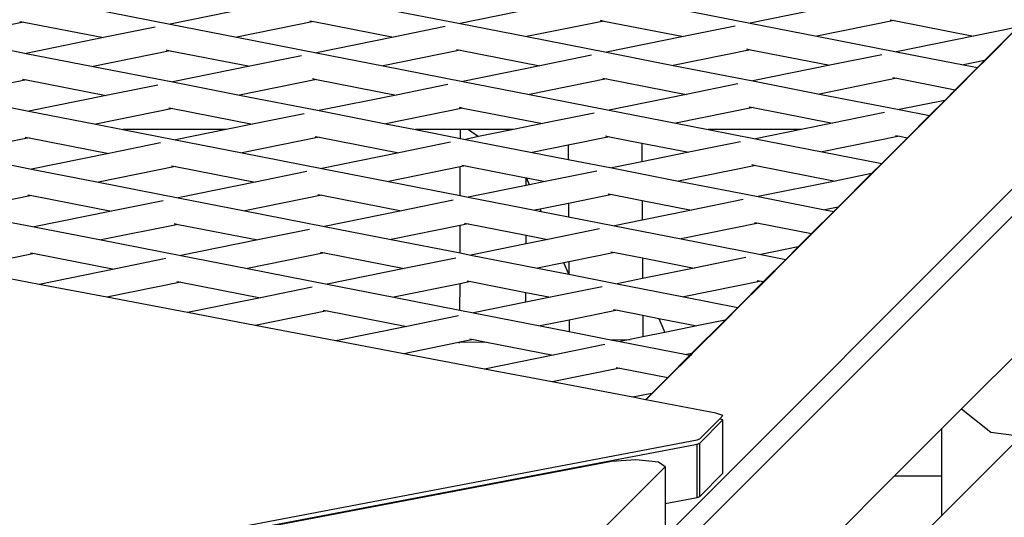
# Model space of a CAD drawing. Units: millimetres. Extents: x -375 to 2938, y -279 to 1635.
# Drawn here: x 1513 to 1535, y 109 to 120 of the extents above; entities that cross this region are included whole.
import ezdxf

# ---------------------------------------------------------------- set-up
doc = ezdxf.new("R2010")
doc.units = ezdxf.units.MM
doc.header["$MEASUREMENT"] = 0
doc.layers.add('VP-DIM', color=7, linetype='Continuous')
doc.layers.add('VP-HIC', color=6, linetype='Continuous')
doc.layers.add('VP-EQ', color=7, linetype='Continuous', true_color=0x8a3492)
doc.styles.get("Standard").update_dxf_attribs({"font": 'arial.ttf'})
doc.dimstyles.get("Standard").update_dxf_attribs({"dimtxt": 14, "dimasz": 20, "dimexe": 20, "dimexo": 50, "dimgap": 20, "dimtad": 0, "dimdec": 0, "dimzin": 0, "dimdsep": 46, "dimtxsty": 'Standard', "dimcen": -0.09, "dimadec": 0, "dimazin": 0, "dimtfac": 1, "dimtdec": 4, "dimtofl": 0, "dimtmove": 0, "dimatfit": 3, "dimfxl": 70, "dimfxlon": 1, "dimtolj": 1, "dimtzin": 0, "dimarcsym": 0})

# ---------------------------------------------------------------- blocks, each defined once
blk = doc.blocks.new('*D213')
at = {"layer": 'Defpoints', "color": 0}
for p in [(2218.672, 1523.023), (2218.672, 725.59), (797.5, 23.712)]:
    blk.add_point(p, dxfattribs=at)
at = {"layer": 'VP-DIM', "color": 0, "lineweight": -2}
for p, q in [((797.5, 1453.023), (797.5, 1543.023)), ((2218.672, 1453.023), (2218.672, 1543.023)), ((817.5, 1523.023), (1456.826, 1523.023)), ((2198.672, 1523.023), (1569.226, 1523.023))]:
    blk.add_line(p, q, dxfattribs=at)
at = {"layer": 'VP-DIM', "color": 0}
for points in [[(817.5, 1526.356), (817.5, 1519.69), (797.5, 1523.023)], [(2198.672, 1519.69), (2198.672, 1526.356), (2218.672, 1523.023)]]:
    blk.add_solid(points, dxfattribs=at)
at = {"layer": 'VP-DIM', "color": 0, "insert": (1513.026, 1523.023), "char_height": 25, "attachment_point": 5}
blk.add_mtext('\\A1;1425', dxfattribs=at)
blk = doc.blocks.new('*D214')
at = {"layer": 'Defpoints', "color": 0}
for p in [(872.031, 1079.873), (2827.438, 1079.873), (1672.045, -128.52)]:
    blk.add_point(p, dxfattribs=at)
at = {"layer": 'VP-DIM', "color": 0, "lineweight": -2}
for p, q in [((2757.438, 1079.873), (2847.438, 1079.873)), ((2827.438, 1059.873), (2827.438, 499.944)), ((2827.438, -108.52), (2827.438, 390.704)), ((2757.438, -128.52), (2847.438, -128.52))]:
    blk.add_line(p, q, dxfattribs=at)
at = {"layer": 'VP-DIM', "color": 0}
for points in [[(2830.771, 1059.873), (2824.105, 1059.873), (2827.438, 1079.873)], [(2824.105, -108.52), (2830.771, -108.52), (2827.438, -128.52)]]:
    blk.add_solid(points, dxfattribs=at)
at = {"layer": 'VP-DIM', "color": 0, "insert": (2827.438, 445.324), "char_height": 24, "attachment_point": 5, "rotation": 90}
blk.add_mtext('\\A1;1210', dxfattribs=at)
blk = doc.blocks.new('2611_')
at = {"color": 0}
for p, q in [((1774.105, 238.708), (1736.744, 201.339)), ((1737.232, 201.227), (1774.537, 238.54)), ((1731.11, 220.11), (1732.871, 219.765)), ((1734.578, 220.112), (1732.871, 219.765)), ((1737.532, 220.122), (1739.293, 219.777)), ((1740.999, 220.124), (1739.293, 219.777)), ((1743.954, 220.134), (1745.715, 219.789)), ((1747.421, 220.135), (1745.715, 219.789)), ((1729.635, 219.811), (1727.928, 219.464)), ((1729.548, 219.827), (1729.635, 219.811)), ((1729.635, 219.811), (1731.396, 219.466)), ((1732.871, 219.765), (1734.35, 219.476)), ((1736.057, 219.822), (1734.35, 219.476)), ((1735.97, 219.839), (1736.057, 219.822)), ((1736.057, 219.822), (1737.818, 219.478)), ((1739.293, 219.777), (1740.772, 219.488)), ((1742.478, 219.834), (1740.772, 219.488)), ((1742.392, 219.851), (1742.478, 219.834)), ((1742.478, 219.834), (1744.24, 219.489)), ((1745.715, 219.789), (1747.194, 219.499)), ((1748.9, 219.846), (1747.194, 219.499)), ((1748.814, 219.863), (1748.9, 219.846)), ((1748.9, 219.846), (1750.662, 219.501)), ((1732.542, 219.698), (1731.396, 219.466)), ((1738.964, 219.71), (1737.818, 219.478)), ((1745.386, 219.722), (1744.24, 219.489)), ((1751.644, 219.701), (1750.662, 219.501)), ((1750.904, 218.96), (1751.644, 219.701)), ((1751.658, 219.703), (1750.918, 218.963)), ((1727.928, 219.464), (1729.69, 219.119)), ((1731.396, 219.466), (1729.69, 219.119)), ((1734.35, 219.476), (1736.112, 219.131)), ((1737.818, 219.478), (1736.112, 219.131)), ((1740.772, 219.488), (1742.534, 219.143)), ((1744.24, 219.489), (1742.534, 219.143)), ((1747.194, 219.499), (1748.956, 219.155)), ((1750.662, 219.501), (1748.956, 219.155)), ((1729.69, 219.119), (1731.169, 218.83)), ((1732.875, 219.176), (1731.169, 218.83)), ((1732.789, 219.193), (1732.875, 219.176)), ((1732.875, 219.176), (1734.637, 218.832)), ((1736.112, 219.131), (1737.591, 218.842)), ((1739.297, 219.188), (1737.591, 218.842)), ((1739.211, 219.205), (1739.297, 219.188)), ((1739.297, 219.188), (1741.058, 218.843)), ((1742.204, 219.076), (1741.058, 218.843)), ((1742.534, 219.143), (1744.013, 218.853)), ((1745.719, 219.2), (1744.013, 218.853)), ((1745.633, 219.217), (1745.719, 219.2)), ((1745.719, 219.2), (1747.48, 218.855)), ((1748.626, 219.088), (1747.48, 218.855)), ((1748.956, 219.155), (1750.435, 218.865)), ((1735.782, 219.064), (1734.637, 218.832)), ((1744.013, 218.853), (1745.774, 218.509)), ((1747.48, 218.855), (1745.774, 218.509)), ((1750.904, 218.96), (1750.435, 218.865)), ((1750.435, 218.865), (1750.747, 218.804)), ((1750.747, 218.804), (1750.904, 218.96)), ((1750.918, 218.963), (1750.757, 218.802)), ((1750.918, 218.963), (1750.904, 218.96)), ((1731.169, 218.83), (1732.93, 218.485)), ((1734.637, 218.832), (1732.93, 218.485)), ((1737.591, 218.842), (1739.352, 218.497)), ((1741.058, 218.843), (1739.352, 218.497)), ((1750.255, 218.312), (1750.747, 218.804)), ((1750.757, 218.802), (1750.265, 218.31)), ((1750.747, 218.804), (1750.757, 218.802)), ((1729.694, 218.53), (1727.987, 218.184)), ((1729.607, 218.547), (1729.694, 218.53)), ((1729.694, 218.53), (1731.455, 218.185)), ((1732.601, 218.418), (1731.455, 218.185)), ((1732.93, 218.485), (1734.409, 218.196)), ((1736.116, 218.542), (1734.409, 218.196)), ((1736.029, 218.559), (1736.116, 218.542)), ((1736.116, 218.542), (1737.877, 218.197)), ((1739.023, 218.43), (1737.877, 218.197)), ((1739.352, 218.497), (1740.831, 218.207)), ((1742.537, 218.554), (1740.831, 218.207)), ((1742.451, 218.571), (1742.537, 218.554)), ((1742.537, 218.554), (1744.299, 218.209)), ((1745.445, 218.442), (1744.299, 218.209)), ((1745.774, 218.509), (1747.253, 218.219)), ((1748.959, 218.566), (1747.253, 218.219)), ((1748.873, 218.582), (1748.959, 218.566)), ((1748.959, 218.566), (1750.255, 218.312)), ((1737.877, 218.197), (1736.171, 217.851)), ((1740.831, 218.207), (1742.593, 217.863)), ((1744.299, 218.209), (1742.593, 217.863)), ((1747.253, 218.219), (1749.015, 217.874)), ((1750.023, 218.079), (1750.255, 218.312)), ((1750.265, 218.31), (1750.037, 218.082)), ((1750.255, 218.312), (1750.265, 218.31)), ((1727.987, 218.184), (1729.749, 217.839)), ((1731.455, 218.185), (1729.749, 217.839)), ((1734.409, 218.196), (1736.171, 217.851)), ((1750.023, 218.079), (1749.015, 217.874)), ((1749.687, 217.743), (1750.023, 218.079)), ((1750.037, 218.082), (1749.696, 217.741)), ((1750.037, 218.082), (1750.023, 218.079)), ((1729.749, 217.839), (1731.228, 217.549)), ((1732.934, 217.896), (1731.228, 217.549)), ((1732.848, 217.913), (1732.934, 217.896)), ((1732.934, 217.896), (1734.696, 217.551)), ((1735.841, 217.784), (1734.696, 217.551)), ((1736.171, 217.851), (1737.65, 217.561)), ((1739.356, 217.908), (1737.65, 217.561)), ((1739.27, 217.925), (1739.356, 217.908)), ((1739.356, 217.908), (1741.117, 217.563)), ((1742.263, 217.796), (1741.117, 217.563)), ((1742.593, 217.863), (1744.072, 217.573)), ((1745.778, 217.92), (1744.072, 217.573)), ((1745.692, 217.936), (1745.778, 217.92)), ((1745.778, 217.92), (1747.539, 217.575)), ((1748.685, 217.807), (1747.539, 217.575)), ((1749.015, 217.874), (1749.687, 217.743)), ((1731.228, 217.549), (1731.824, 217.433)), ((1734.696, 217.551), (1734.113, 217.433)), ((1737.65, 217.561), (1738.306, 217.433)), ((1741.117, 217.563), (1740.477, 217.433)), ((1744.072, 217.573), (1744.788, 217.433)), ((1747.539, 217.575), (1746.841, 217.433)), ((1749.195, 217.251), (1749.687, 217.743)), ((1749.696, 217.741), (1749.204, 217.249)), ((1749.687, 217.743), (1749.696, 217.741)), ((1734.113, 217.433), (1731.824, 217.433)), ((1731.824, 217.433), (1732.989, 217.205)), ((1734.113, 217.433), (1732.989, 217.205)), ((1739.3, 217.433), (1738.306, 217.433)), ((1738.306, 217.433), (1739.299, 217.238)), ((1739.299, 217.238), (1739.3, 217.433)), ((1739.478, 217.433), (1739.3, 217.433)), ((1739.478, 217.433), (1739.703, 217.276)), ((1740.477, 217.433), (1739.478, 217.433)), ((1740.477, 217.433), (1739.703, 217.276)), ((1746.841, 217.433), (1744.788, 217.433)), ((1744.788, 217.433), (1745.833, 217.228)), ((1746.841, 217.433), (1745.833, 217.228)), ((1729.753, 217.25), (1728.046, 216.903)), ((1729.666, 217.267), (1729.753, 217.25)), ((1729.753, 217.25), (1731.514, 216.905)), ((1732.66, 217.138), (1731.514, 216.905)), ((1732.989, 217.205), (1734.468, 216.915)), ((1736.175, 217.262), (1734.468, 216.915)), ((1736.088, 217.279), (1736.175, 217.262)), ((1736.175, 217.262), (1737.936, 216.917)), ((1739.082, 217.15), (1737.936, 216.917)), ((1739.299, 217.238), (1739.411, 217.216)), ((1739.703, 217.276), (1739.411, 217.216)), ((1739.411, 217.216), (1740.89, 216.927)), ((1742.597, 217.273), (1741.687, 217.089)), ((1742.51, 217.29), (1742.597, 217.273)), ((1742.597, 217.273), (1743.314, 217.133)), ((1743.314, 217.133), (1743.316, 216.717)), ((1743.314, 217.133), (1744.358, 216.929)), ((1745.504, 217.161), (1744.358, 216.929)), ((1745.833, 217.228), (1747.312, 216.939)), ((1749.018, 217.285), (1747.312, 216.939)), ((1748.626, 216.682), (1749.195, 217.251)), ((1749.204, 217.249), (1748.635, 216.68)), ((1748.932, 217.302), (1749.018, 217.285)), ((1749.018, 217.285), (1749.195, 217.251)), ((1749.195, 217.251), (1749.204, 217.249)), ((1728.046, 216.903), (1729.808, 216.559)), ((1731.514, 216.905), (1729.808, 216.559)), ((1734.468, 216.915), (1736.23, 216.57)), ((1737.936, 216.917), (1736.23, 216.57)), ((1741.687, 217.089), (1740.89, 216.927)), ((1740.89, 216.927), (1741.689, 216.771)), ((1741.687, 217.089), (1741.689, 216.771)), ((1744.358, 216.929), (1743.316, 216.717)), ((1747.312, 216.939), (1748.626, 216.682)), ((1741.689, 216.771), (1742.652, 216.582)), ((1743.316, 216.717), (1742.652, 216.582)), ((1748.402, 216.457), (1748.626, 216.682)), ((1748.635, 216.68), (1748.415, 216.46)), ((1748.626, 216.682), (1748.635, 216.68)), ((1729.808, 216.559), (1731.287, 216.269)), ((1732.993, 216.616), (1731.287, 216.269)), ((1732.907, 216.633), (1732.993, 216.616)), ((1732.993, 216.616), (1734.755, 216.271)), ((1735.9, 216.504), (1734.755, 216.271)), ((1736.23, 216.57), (1737.709, 216.281)), ((1739.298, 216.604), (1737.709, 216.281)), ((1739.296, 215.97), (1739.298, 216.604)), ((1739.415, 216.627), (1739.298, 216.604)), ((1739.329, 216.644), (1739.415, 216.627)), ((1739.415, 216.627), (1740.757, 216.365)), ((1742.322, 216.515), (1741.177, 216.283)), ((1742.652, 216.582), (1744.131, 216.293)), ((1745.837, 216.639), (1744.131, 216.293)), ((1745.751, 216.656), (1745.837, 216.639)), ((1745.837, 216.639), (1747.598, 216.294)), ((1748.402, 216.457), (1747.598, 216.294)), ((1747.662, 215.717), (1748.402, 216.457)), ((1748.415, 216.46), (1747.676, 215.72)), ((1748.415, 216.46), (1748.402, 216.457)), ((1731.287, 216.269), (1733.048, 215.924)), ((1734.755, 216.271), (1733.048, 215.924)), ((1737.709, 216.281), (1739.296, 215.97)), ((1740.756, 216.197), (1740.757, 216.365)), ((1740.757, 216.365), (1740.763, 216.363)), ((1740.83, 216.212), (1740.763, 216.363)), ((1740.763, 216.363), (1741.177, 216.283)), ((1741.177, 216.283), (1740.83, 216.212)), ((1744.131, 216.293), (1745.892, 215.948)), ((1747.598, 216.294), (1745.892, 215.948)), ((1740.756, 216.197), (1739.47, 215.936)), ((1740.83, 216.212), (1740.756, 216.197)), ((1729.812, 215.97), (1728.105, 215.623)), ((1729.725, 215.987), (1729.812, 215.97)), ((1729.812, 215.97), (1731.573, 215.625)), ((1732.719, 215.857), (1731.573, 215.625)), ((1733.048, 215.924), (1734.527, 215.635)), ((1736.234, 215.981), (1734.527, 215.635)), ((1736.147, 215.998), (1736.234, 215.981)), ((1736.234, 215.981), (1737.995, 215.637)), ((1739.141, 215.869), (1737.995, 215.637)), ((1739.296, 215.97), (1739.47, 215.936)), ((1739.47, 215.936), (1740.949, 215.647)), ((1742.656, 215.993), (1741.694, 215.798)), ((1742.569, 216.01), (1742.656, 215.993)), ((1742.656, 215.993), (1743.321, 215.863)), ((1743.321, 215.863), (1743.324, 215.426)), ((1743.321, 215.863), (1744.417, 215.648)), ((1745.563, 215.881), (1744.417, 215.648)), ((1745.892, 215.948), (1747.371, 215.658)), ((1728.105, 215.623), (1729.867, 215.278)), ((1731.573, 215.625), (1729.867, 215.278)), ((1734.527, 215.635), (1736.289, 215.29)), ((1737.995, 215.637), (1736.289, 215.29)), ((1741.068, 215.671), (1740.949, 215.647)), ((1740.949, 215.647), (1741.091, 215.619)), ((1741.694, 215.798), (1741.068, 215.671)), ((1741.091, 215.619), (1741.068, 215.671)), ((1741.091, 215.619), (1741.696, 215.5)), ((1741.694, 215.798), (1741.696, 215.5)), ((1744.417, 215.648), (1743.324, 215.426)), ((1747.073, 215.129), (1747.565, 215.621)), ((1747.574, 215.619), (1747.082, 215.127)), ((1747.662, 215.717), (1747.371, 215.658)), ((1747.371, 215.658), (1747.565, 215.621)), ((1747.565, 215.621), (1747.662, 215.717)), ((1747.565, 215.621), (1747.574, 215.619)), ((1747.676, 215.72), (1747.574, 215.619)), ((1747.676, 215.72), (1747.662, 215.717)), ((1739.388, 215.364), (1739.474, 215.347)), ((1741.696, 215.5), (1742.711, 215.302)), ((1743.324, 215.426), (1742.711, 215.302)), ((1745.81, 215.376), (1745.896, 215.359)), ((1729.867, 215.278), (1731.346, 214.989)), ((1733.052, 215.335), (1731.346, 214.989)), ((1732.966, 215.352), (1733.052, 215.335)), ((1733.052, 215.335), (1734.814, 214.991)), ((1735.959, 215.223), (1734.814, 214.991)), ((1736.289, 215.29), (1737.768, 215.001)), ((1739.294, 215.311), (1737.768, 215.001)), ((1739.293, 214.702), (1739.294, 215.311)), ((1739.474, 215.347), (1739.294, 215.311)), ((1739.474, 215.347), (1740.753, 215.097)), ((1742.381, 215.235), (1741.236, 215.002)), ((1742.711, 215.302), (1744.19, 215.012)), ((1745.896, 215.359), (1744.19, 215.012)), ((1745.896, 215.359), (1747.073, 215.129)), ((1731.346, 214.989), (1733.107, 214.644)), ((1734.814, 214.991), (1733.107, 214.644)), ((1737.768, 215.001), (1739.293, 214.702)), ((1740.753, 214.904), (1740.753, 215.097)), ((1740.753, 215.097), (1741.236, 215.002)), ((1741.236, 215.002), (1740.753, 214.904)), ((1744.19, 215.012), (1745.951, 214.668)), ((1746.78, 214.836), (1747.073, 215.129)), ((1747.082, 215.127), (1746.794, 214.839)), ((1747.073, 215.129), (1747.082, 215.127)), ((1736.206, 214.718), (1736.293, 214.701)), ((1740.753, 214.904), (1739.529, 214.656)), ((1742.715, 214.713), (1741.702, 214.507)), ((1742.628, 214.73), (1742.715, 214.713)), ((1742.715, 214.713), (1743.329, 214.593)), ((1746.78, 214.836), (1745.951, 214.668)), ((1746.504, 214.559), (1746.78, 214.836)), ((1746.794, 214.839), (1746.513, 214.558)), ((1746.794, 214.839), (1746.78, 214.836)), ((1729.871, 214.689), (1728.185, 214.347)), ((1729.784, 214.706), (1729.871, 214.689)), ((1729.871, 214.689), (1731.632, 214.345)), ((1732.778, 214.577), (1731.632, 214.345)), ((1733.107, 214.644), (1734.586, 214.355)), ((1736.293, 214.701), (1734.586, 214.355)), ((1736.293, 214.701), (1738.054, 214.356)), ((1739.2, 214.589), (1738.054, 214.356)), ((1739.293, 214.702), (1739.529, 214.656)), ((1739.529, 214.656), (1741.008, 214.366)), ((1741.702, 214.507), (1741.59, 214.484)), ((1741.702, 214.507), (1741.703, 214.23)), ((1743.329, 214.593), (1743.331, 214.136)), ((1743.329, 214.593), (1744.476, 214.368)), ((1745.622, 214.601), (1744.476, 214.368)), ((1745.951, 214.668), (1746.504, 214.559)), ((1746.012, 214.067), (1746.504, 214.559)), ((1746.513, 214.558), (1746.021, 214.066)), ((1746.504, 214.559), (1746.513, 214.558)), ((1729.972, 214.007), (1728.185, 214.347)), ((1731.632, 214.345), (1729.972, 214.007)), ((1734.586, 214.355), (1736.348, 214.01)), ((1738.054, 214.356), (1736.348, 214.01)), ((1741.59, 214.484), (1741.008, 214.366)), ((1741.008, 214.366), (1741.703, 214.23)), ((1741.703, 214.23), (1741.59, 214.484)), ((1744.476, 214.368), (1743.331, 214.136)), ((1733.111, 214.055), (1731.472, 213.722)), ((1733.025, 214.072), (1733.111, 214.055)), ((1733.111, 214.055), (1734.873, 213.71)), ((1739.533, 214.067), (1739.291, 214.018)), ((1739.447, 214.084), (1739.533, 214.067)), ((1739.533, 214.067), (1740.75, 213.829)), ((1741.703, 214.23), (1742.77, 214.022)), ((1743.331, 214.136), (1742.77, 214.022)), ((1745.955, 214.079), (1744.249, 213.732)), ((1745.443, 213.498), (1746.012, 214.067)), ((1746.021, 214.066), (1745.452, 213.496)), ((1745.869, 214.095), (1745.955, 214.079)), ((1745.955, 214.079), (1746.012, 214.067)), ((1746.012, 214.067), (1746.021, 214.066)), ((1731.472, 213.722), (1729.972, 214.007)), ((1736.018, 213.943), (1734.873, 213.71)), ((1736.348, 214.01), (1737.827, 213.72)), ((1739.291, 214.018), (1737.827, 213.72)), ((1739.289, 213.434), (1739.291, 214.018)), ((1742.44, 213.955), (1741.295, 213.722)), ((1742.77, 214.022), (1744.249, 213.732)), ((1733.258, 213.382), (1731.472, 213.722)), ((1734.873, 213.71), (1733.258, 213.382)), ((1737.827, 213.72), (1739.289, 213.434)), ((1740.749, 213.611), (1740.75, 213.829)), ((1741.295, 213.722), (1740.749, 213.611)), ((1740.75, 213.829), (1741.295, 213.722)), ((1744.249, 213.732), (1745.443, 213.498)), ((1736.352, 213.421), (1734.758, 213.097)), ((1736.265, 213.438), (1736.352, 213.421)), ((1736.352, 213.421), (1738.113, 213.076)), ((1739.289, 213.434), (1739.588, 213.376)), ((1740.749, 213.611), (1739.588, 213.376)), ((1742.774, 213.432), (1741.709, 213.216)), ((1742.687, 213.449), (1742.774, 213.432)), ((1742.774, 213.432), (1743.336, 213.322)), ((1745.159, 213.214), (1745.443, 213.498)), ((1745.452, 213.496), (1745.173, 213.217)), ((1745.443, 213.498), (1745.452, 213.496)), ((1752.718, 213.575), (1750.393, 211.249)), ((1734.758, 213.097), (1733.258, 213.382)), ((1739.259, 213.309), (1738.113, 213.076)), ((1739.588, 213.376), (1741.067, 213.086)), ((1741.709, 213.216), (1741.067, 213.086)), ((1741.709, 213.216), (1741.711, 212.96)), ((1743.336, 213.322), (1743.339, 212.845)), ((1743.336, 213.322), (1743.693, 213.253)), ((1743.693, 213.253), (1743.828, 212.944)), ((1743.693, 213.253), (1744.535, 213.088)), ((1744.419, 212.474), (1745.159, 213.214)), ((1745.173, 213.217), (1744.433, 212.477)), ((1745.159, 213.214), (1744.535, 213.088)), ((1745.173, 213.217), (1745.159, 213.214)), ((1736.544, 212.757), (1734.758, 213.097)), ((1738.113, 213.076), (1736.544, 212.757)), ((1741.067, 213.086), (1741.711, 212.96)), ((1744.535, 213.088), (1743.828, 212.944)), ((1738.044, 212.472), (1736.544, 212.757)), ((1739.592, 212.786), (1739.287, 212.725)), ((1739.506, 212.803), (1739.592, 212.786)), ((1739.592, 212.786), (1739.879, 212.73)), ((1741.711, 212.96), (1742.631, 212.78)), ((1742.631, 212.78), (1743.057, 212.788)), ((1742.631, 212.78), (1742.829, 212.741)), ((1743.057, 212.788), (1742.829, 212.741)), ((1743.339, 212.845), (1743.057, 212.788)), ((1743.828, 212.944), (1743.339, 212.845)), ((1739.261, 212.719), (1738.044, 212.472)), ((1739.287, 212.725), (1739.261, 212.719)), ((1739.261, 212.719), (1739.287, 212.72)), ((1739.879, 212.73), (1739.287, 212.72)), ((1739.287, 212.72), (1739.287, 212.725)), ((1739.879, 212.73), (1741.354, 212.442)), ((1742.499, 212.674), (1741.354, 212.442)), ((1742.829, 212.741), (1744.308, 212.452)), ((1739.831, 212.132), (1738.044, 212.472)), ((1741.354, 212.442), (1739.831, 212.132)), ((1743.89, 211.945), (1744.382, 212.437)), ((1744.391, 212.435), (1743.899, 211.943)), ((1744.419, 212.474), (1744.308, 212.452)), ((1744.308, 212.452), (1744.382, 212.437)), ((1744.382, 212.437), (1744.419, 212.474)), ((1744.382, 212.437), (1744.391, 212.435)), ((1744.433, 212.477), (1744.391, 212.435)), ((1744.433, 212.477), (1744.419, 212.474)), ((1741.331, 211.847), (1739.831, 212.132)), ((1742.833, 212.152), (1741.331, 211.847)), ((1742.746, 212.169), (1742.833, 212.152)), ((1742.833, 212.152), (1743.89, 211.945)), ((1743.538, 211.593), (1743.89, 211.945)), ((1743.899, 211.943), (1743.552, 211.596)), ((1743.89, 211.945), (1743.899, 211.943)), ((1743.117, 211.507), (1741.331, 211.847)), ((1743.538, 211.593), (1743.117, 211.507)), ((1743.399, 211.454), (1743.117, 211.507)), ((1743.399, 211.454), (1743.538, 211.593)), ((1743.408, 211.452), (1743.399, 211.454)), ((1743.552, 211.596), (1743.408, 211.452)), ((1744.955, 211.158), (1743.408, 211.452)), ((1743.552, 211.596), (1743.538, 211.593)), ((1750.393, 211.249), (1749.951, 210.807)), ((1750.393, 211.249), (1751.041, 210.736)), ((1744.597, 210.588), (1745.04, 211.031)), ((1744.597, 210.49), (1745.113, 211.006)), ((1745.113, 211.104), (1744.955, 211.158)), ((1745.04, 211.031), (1745.113, 211.104)), ((1745.113, 211.006), (1745.04, 211.031)), ((1745.113, 209.828), (1745.113, 211.006)), ((1749.951, 210.807), (1748.913, 209.768)), ((1749.951, 210.807), (1749.951, 209.773)), ((1687.378, 199.698), (1744.542, 210.569)), ((1744.542, 210.569), (1744.597, 210.588)), ((1751.041, 210.736), (1751.55, 210.672)), ((1687.378, 199.6), (1744.542, 210.47)), ((1744.542, 210.47), (1744.597, 210.49)), ((1744.542, 209.292), (1744.542, 210.47)), ((1744.597, 209.312), (1744.597, 210.49)), ((1751.55, 210.487), (1749.951, 208.887)), ((1742.647, 210.088), (1687.598, 199.619)), ((1743.83, 209.969), (1740.136, 206.275)), ((1743.181, 210.126), (1742.647, 210.088)), ((1743.685, 210.075), (1743.181, 210.126)), ((1743.83, 209.969), (1743.685, 210.075)), ((1743.83, 209.969), (1743.83, 209.157)), ((1744.597, 209.312), (1745.113, 209.828)), ((1748.913, 209.768), (1747.224, 208.079)), ((1748.913, 209.768), (1749.951, 209.773)), ((1749.951, 209.773), (1749.951, 208.887)), ((1743.83, 209.157), (1744.542, 209.292)), ((1744.542, 209.292), (1744.597, 209.312)), ((1743.83, 209.157), (1743.83, 208.496)), ((1749.951, 208.887), (1749.151, 208.087))]:
    blk.add_line(p, q, dxfattribs=at)
blk = doc.blocks.new('2611_2D')
at = {"layer": 'VP-EQ', "color": 0}
blk.add_circle((1546.726, 60.584), 197.214, dxfattribs=at)
blk.add_blockref('2611_', (-216.129, -100.345), dxfattribs=at)
blk = doc.blocks.new('*D220')
at = {"layer": 'Defpoints', "color": 0}
for p in [(595.586, 1614.804), (2420.586, 765.273), (595.586, 59.974)]:
    blk.add_point(p, dxfattribs=at)
at = {"layer": 'VP-DIM', "color": 0, "lineweight": -2}
for p, q in [((595.586, 1544.804), (595.586, 1634.804)), ((2420.586, 1544.804), (2420.586, 1634.804)), ((615.586, 1614.804), (1457.066, 1614.804)), ((2400.586, 1614.804), (1569.466, 1614.804))]:
    blk.add_line(p, q, dxfattribs=at)
at = {"layer": 'VP-DIM', "color": 0}
for points in [[(615.586, 1618.138), (615.586, 1611.471), (595.586, 1614.804)], [(2400.586, 1611.471), (2400.586, 1618.138), (2420.586, 1614.804)]]:
    blk.add_solid(points, dxfattribs=at)
at = {"layer": 'VP-DIM', "color": 0, "insert": (1513.266, 1614.804), "char_height": 25, "attachment_point": 5}
blk.add_mtext('\\A1;1825', dxfattribs=at)
blk = doc.blocks.new('*D221')
at = {"layer": 'Defpoints', "color": 0}
for p in [(789.581, 1240.654), (2918.245, 1240.654), (1492.888, -279.324)]:
    blk.add_point(p, dxfattribs=at)
at = {"layer": 'VP-DIM', "color": 0, "lineweight": -2}
for p, q in [((2848.245, 1240.654), (2938.245, 1240.654)), ((2918.245, 1220.654), (2918.245, 495.917)), ((2918.245, -259.324), (2918.245, 386.677)), ((2848.245, -279.324), (2938.245, -279.324))]:
    blk.add_line(p, q, dxfattribs=at)
at = {"layer": 'VP-DIM', "color": 0}
for points in [[(2921.578, 1220.654), (2914.911, 1220.654), (2918.245, 1240.654)], [(2914.911, -259.324), (2921.578, -259.324), (2918.245, -279.324)]]:
    blk.add_solid(points, dxfattribs=at)
at = {"layer": 'VP-DIM', "color": 0, "insert": (2918.245, 441.297), "char_height": 24, "attachment_point": 5, "rotation": 90}
blk.add_mtext('\\A1;1520', dxfattribs=at)

msp = doc.modelspace()

# ---------------------------------------------------------------- linework, layer by layer
at = {"layer": 'VP-HIC', "color": 4}
msp.add_circle((1546.726, 60.584), 197.214, dxfattribs=at)

# ---------------------------------------------------------------- block references
at = {"layer": 'VP-EQ', "color": 0}
msp.add_blockref('2611_2D', (0, 0), dxfattribs=at)

# ---------------------------------------------------------------- dimensions: what is measured, and where the dimension line sits
at = {"layer": 'VP-DIM', "color": 0}
dim = msp.add_linear_dim(base=(595.586, 1614.804), p1=(2420.586, 765.273), p2=(595.586, 59.974), dimstyle='Standard', override={"dimtxt": 25}, dxfattribs=at)
dim.commit()
dim.dimension.update_dxf_attribs({"geometry": '*D220', "text_midpoint": (1513.266, 1614.804), "dimtype": 160})
dim = msp.add_linear_dim(base=(2218.672, 1523.023), p1=(797.5, 23.712), p2=(2218.672, 725.59), text='1425', dimstyle='Standard', override={"dimtxt": 25}, dxfattribs=at)
dim.commit()
dim.dimension.update_dxf_attribs({"geometry": '*D213', "text_midpoint": (1513.026, 1523.023), "dimtype": 160})
dim = msp.add_linear_dim(base=(2918.245, 1240.654), p1=(1492.888, -279.324), p2=(789.581, 1240.654), angle=90, dimstyle='Standard', override={"dimtxt": 24}, dxfattribs=at)
dim.commit()
dim.dimension.update_dxf_attribs({"geometry": '*D221', "text_midpoint": (2918.245, 441.297), "dimtype": 160})
dim = msp.add_linear_dim(base=(2827.438, 1079.873), p1=(1672.045, -128.52), p2=(872.031, 1079.873), angle=90, text='1210', dimstyle='Standard', override={"dimtxt": 24}, dxfattribs=at)
dim.commit()
dim.dimension.update_dxf_attribs({"geometry": '*D214', "text_midpoint": (2827.438, 445.324), "dimtype": 160})

doc.saveas('drawing.dxf')
